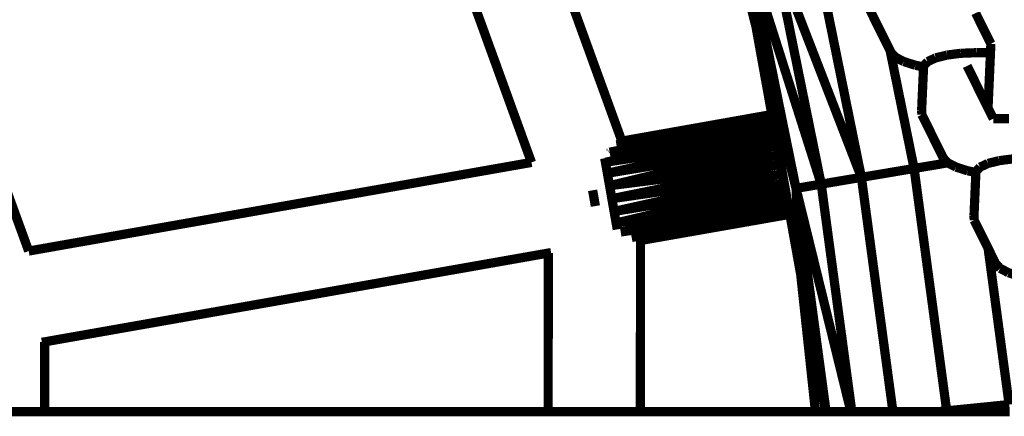
# Model space of a CAD drawing. Units: millimetres. Extents: x -5503 to 5502, y -7675 to 7677.
# Drawn here: x 2291 to 2398, y 40 to 83 of the extents above; entities that cross this region are included whole.
import ezdxf

# ---------------------------------------------------------------- set-up
doc = ezdxf.new("R2010")
doc.units = ezdxf.units.MM
doc.layers.add('ProfileEdges', color=7, linetype='Continuous')

msp = doc.modelspace()

# ---------------------------------------------------------------- linework, layer by layer
at = {"layer": 'ProfileEdges'}
for points in [[(2316.887201324889, 178.7790371883727, 0.999998, 0.999998, 0), (2356.589896904902, 69.34801253296895, 0.999998, 0.999998, 0)], [(2346.789879253117, 67.03922337919818, 0.999998, 0.999998, 0), (2307.975419125263, 174.0592797841909, 0.999998, 0.999998, 0)], [(2259.946144653292, 146.3295652535999, 0.999998, 0.999998, 0), (2292.266110102551, 57.42521177503309, 0.999998, 0.999998, 0)], [(2364.369995314662, 108.2658767700195, 0.999998, 0.999998, 0), (2371.132976729457, 81.7747116088858, 0.999998, 0.999998, 0)], [(2377.36097665507, 91.03488922119162, 0.999998, 0.999998, 0), (2382.567978818004, 65.41872024536154, 0.999998, 0.999998, 0)], [(2370.367980916087, 89.36786651611231, 0.999998, 0.999998, 0), (2378.209985215251, 64.68391418457077, 0.999998, 0.999998, 0)], [(2371.132976729457, 81.7747116088858, 0.999998, 0.999998, 0), (2370.367980916087, 89.36786651611231, 0.999998, 0.999998, 0)], [(2375.479973275249, 64.22281265258685, 0.999998, 0.999998, 0), (2370.367980916087, 89.36786651611231, 0.999998, 0.999998, 0)], [(2382.567978818004, 65.41872024536154, 0.999998, 0.999998, 0), (2373.060978371684, 90.0096893310537, 0.999998, 0.999998, 0)], [(2373.060978371684, 90.0096893310537, 0.999998, 0.999998, 0), (2378.209985215251, 64.68391418457077, 0.999998, 0.999998, 0)], [(2385.68730891241, 79.14502580274443, 0.999998, 0.999998, 0), (2383.444132457942, 83.66972565923058, 0.999998, 0.999998, 0)], [(2395.666812796655, 81.80436378791642, 0.999998, 0.999998, 0), (2394.957170169675, 83.23578033388809, 0.999998, 0.999998, 0)], [(2371.132976729457, 81.7747116088858, 0.999998, 0.999998, 0), (2375.479973275249, 64.22281265258685, 0.999998, 0.999998, 0)], [(2371.132976729457, 81.7747116088858, 0.999998, 0.999998, 0), (2372.854397094258, 72.23475416034807, 0.999998, 0.999998, 0)], [(2396.608209790245, 79.90547668373088, 0.999998, 0.999998, 0), (2395.666812796655, 81.80436378791642, 0.999998, 0.999998, 0)], [(2396.565546344193, 78.94153069597472, 0.999998, 0.999998, 0), (2396.608209790245, 79.90547668373088, 0.999998, 0.999998, 0)], [(2385.68730891241, 79.14502580274443, 0.999998, 0.999998, 0), (2388.281978089396, 66.38288497924725, 0.999998, 0.999998, 0)], [(2385.785953126981, 78.94605105752353, 0.999998, 0.999998, 0), (2385.68730891241, 79.14502580274443, 0.999998, 0.999998, 0)], [(2386.261369648955, 78.44590594170099, 0.999998, 0.999998, 0), (2385.785953126981, 78.94605105752353, 0.999998, 0.999998, 0)], [(2391.728816685787, 78.65453283018599, 0.999998, 0.999998, 0), (2390.611105169953, 78.37554022649678, 0.999998, 0.999998, 0)], [(2391.841406884588, 78.68263653339415, 0.999998, 0.999998, 0), (2391.728816685787, 78.65453283018599, 0.999998, 0.999998, 0)], [(2393.355712405887, 78.87568534232018, 0.999998, 0.999998, 0), (2391.841406884588, 78.68263653339415, 0.999998, 0.999998, 0)], [(2393.502169985877, 78.88137437742017, 0.999998, 0.999998, 0), (2393.355712405887, 78.87568534232018, 0.999998, 0.999998, 0)], [(2395.050824315083, 78.94153069597473, 0.999998, 0.999998, 0), (2393.502169985877, 78.88137437742017, 0.999998, 0.999998, 0)], [(2395.050824315083, 78.94153069597473, 0.999998, 0.999998, 0), (2396.565546344193, 78.94153069597472, 0.999998, 0.999998, 0)], [(2396.502193040831, 77.51011415000308, 0.999998, 0.999998, 0), (2396.565546344193, 78.94153069597472, 0.999998, 0.999998, 0)], [(2387.159313991455, 77.97984488899286, 0.999998, 0.999998, 0), (2386.261369648955, 78.44590594170099, 0.999998, 0.999998, 0)], [(2388.418592731462, 77.57962918993918, 0.999998, 0.999998, 0), (2387.159313991455, 77.97984488899286, 0.999998, 0.999998, 0)], [(2389.308054561574, 77.40165729345185, 0.999998, 0.999998, 0), (2388.418592731462, 77.57962918993918, 0.999998, 0.999998, 0)], [(2389.312817121478, 77.50926347473418, 0.999998, 0.999998, 0), (2389.308054561574, 77.40165729345185, 0.999998, 0.999998, 0)], [(2389.748650290667, 77.97532452744261, 0.999998, 0.999998, 0), (2389.312817121478, 77.50926347473418, 0.999998, 0.999998, 0)], [(2389.989438414966, 78.0870604452334, 0.999998, 0.999998, 0), (2389.748650290667, 77.97532452744261, 0.999998, 0.999998, 0)], [(2390.611105169953, 78.37554022649678, 0.999998, 0.999998, 0), (2389.989438414966, 78.0870604452334, 0.999998, 0.999998, 0)], [(2396.299558086353, 72.93174157530551, 0.999998, 0.999998, 0), (2394.029772711612, 77.51011415000318, 0.999998, 0.999998, 0)], [(2396.299558086353, 72.93174157530551, 0.999998, 0.999998, 0), (2396.502193040831, 77.51011415000308, 0.999998, 0.999998, 0)], [(2389.100783622648, 72.71853840728166, 0.999998, 0.999998, 0), (2389.308054561574, 77.40165729345185, 0.999998, 0.999998, 0)], [(2356.044883145237, 68.95288640744542, 0.999998, 0.999998, 0), (2372.87236228685, 72.13519267241755, 0.999998, 0.999998, 0)], [(2356.589896904902, 69.34801253296895, 0.999998, 0.999998, 0), (2372.854397094258, 72.23475416034807, 0.999998, 0.999998, 0)], [(2356.589896904902, 69.34801253296895, 0.999998, 0.999998, 0), (2372.87236228685, 72.13519267241755, 0.999998, 0.999998, 0)], [(2372.854397094258, 72.23475416034807, 0.999998, 0.999998, 0), (2372.87236228685, 72.13519267241755, 0.999998, 0.999998, 0)], [(2372.87236228685, 72.13519267241755, 0.999998, 0.999998, 0), (2372.928454932497, 71.82433225528914, 0.999998, 0.999998, 0)], [(2389.100783622648, 72.71853840728166, 0.999998, 0.999998, 0), (2389.121273473788, 72.21839329145901, 0.999998, 0.999998, 0)], [(2391.463094142827, 67.49471868975195, 0.999998, 0.999998, 0), (2389.121273473788, 72.21839329145901, 0.999998, 0.999998, 0)], [(2396.868343219538, 71.78444796611564, 0.999998, 0.999998, 0), (2396.299558086353, 72.93174157530551, 0.999998, 0.999998, 0)], [(2355.276027234868, 68.14479016160607, 0.999998, 0.999998, 0), (2372.928454932497, 71.82433225528914, 0.999998, 0.999998, 0)], [(2373.020570160023, 71.31383791647427, 0.999998, 0.999998, 0), (2355.276027234868, 68.14479016160607, 0.999998, 0.999998, 0)], [(2372.928454932497, 71.82433225528914, 0.999998, 0.999998, 0), (2356.004582920017, 68.91974701316855, 0.999998, 0.999998, 0)], [(2372.928454932497, 71.82433225528914, 0.999998, 0.999998, 0), (2373.020570160023, 71.31383791647427, 0.999998, 0.999998, 0)], [(2373.020570160023, 71.31383791647427, 0.999998, 0.999998, 0), (2373.138974871008, 70.65764961546509, 0.999998, 0.999998, 0)], [(2397.021775757723, 71.78444796611568, 0.999998, 0.999998, 0), (2396.868343219538, 71.78444796611564, 0.999998, 0.999998, 0)], [(2398.56776761841, 71.78444796611603, 0.999998, 0.999998, 0), (2397.021775757723, 71.78444796611568, 0.999998, 0.999998, 0)], [(2354.808993060176, 67.05808639526269, 0.999998, 0.999998, 0), (2373.138974871008, 70.65764961546509, 0.999998, 0.999998, 0)], [(2355.276027234868, 68.14479016160607, 0.999998, 0.999998, 0), (2373.138974871008, 70.65764961546509, 0.999998, 0.999998, 0)], [(2373.138974871008, 70.65764961546509, 0.999998, 0.999998, 0), (2373.285088033224, 69.84790355998577, 0.999998, 0.999998, 0)], [(2354.808993060176, 67.05808639526269, 0.999998, 0.999998, 0), (2373.285088033224, 69.84790355998577, 0.999998, 0.999998, 0)], [(2355.01999350268, 65.86599349975458, 0.999998, 0.999998, 0), (2373.285088033224, 69.84790355998577, 0.999998, 0.999998, 0)], [(2356.411337086155, 69.30549086411852, 0.999998, 0.999998, 0), (2356.589896904902, 69.34801253296895, 0.999998, 0.999998, 0)], [(2373.285088033224, 69.84790355998577, 0.999998, 0.999998, 0), (2373.45678235459, 68.89638901218514, 0.999998, 0.999998, 0)], [(2373.45678235459, 68.89638901218514, 0.999998, 0.999998, 0), (2355.01999350268, 65.86599349975458, 0.999998, 0.999998, 0)], [(2355.219529308235, 68.09543583526865, 0.999998, 0.999998, 0), (2355.242602346989, 68.12076762377677, 0.999998, 0.999998, 0)], [(2355.242602346989, 68.12076762377677, 0.999998, 0.999998, 0), (2355.276027234868, 68.14479016160607, 0.999998, 0.999998, 0)], [(2355.257994849269, 64.51702117919838, 0.999998, 0.999998, 0), (2373.45678235459, 68.89638901218514, 0.999998, 0.999998, 0)], [(2373.64337578294, 67.86230494821463, 0.999998, 0.999998, 0), (2355.257994849269, 64.51702117919838, 0.999998, 0.999998, 0)], [(2373.45678235459, 68.89638901218514, 0.999998, 0.999998, 0), (2373.64337578294, 67.86230494821463, 0.999998, 0.999998, 0)], [(2373.64337578294, 67.86230494821463, 0.999998, 0.999998, 0), (2373.828727831125, 66.83510050190945, 0.999998, 0.999998, 0)], [(2292.266110102551, 57.42521177503309, 0.999998, 0.999998, 0), (2346.789879253117, 67.03922337919818, 0.999998, 0.999998, 0)], [(2354.732956603133, 67.4901601564825, 0.999998, 0.999998, 0), (2354.808993060176, 67.05808639526269, 0.999998, 0.999998, 0)], [(2354.808993060176, 67.05808639526269, 0.999998, 0.999998, 0), (2355.01999350268, 65.86599349975458, 0.999998, 0.999998, 0)], [(2355.257994849269, 64.51702117919838, 0.999998, 0.999998, 0), (2373.828727831125, 66.83510050190945, 0.999998, 0.999998, 0)], [(2355.506993252818, 63.10367584228382, 0.999998, 0.999998, 0), (2373.828727831125, 66.83510050190945, 0.999998, 0.999998, 0)], [(2373.828727831125, 66.83510050190945, 0.999998, 0.999998, 0), (2374.017429189573, 65.78933447817623, 0.999998, 0.999998, 0)], [(2388.281978089396, 66.38288497924725, 0.999998, 0.999998, 0), (2391.938510664801, 66.9945735739294, 0.999998, 0.999998, 0)], [(2391.938510664801, 66.9945735739294, 0.999998, 0.999998, 0), (2391.463094142827, 67.49471868975195, 0.999998, 0.999998, 0)], [(2392.836455007301, 66.52851252122127, 0.999998, 0.999998, 0), (2391.938510664801, 66.9945735739294, 0.999998, 0.999998, 0)], [(2396.288246185799, 66.92420785872476, 0.999998, 0.999998, 0), (2395.666579430812, 66.63572807746137, 0.999998, 0.999998, 0)], [(2397.405957701633, 67.20320046241395, 0.999998, 0.999998, 0), (2396.288246185799, 66.92420785872476, 0.999998, 0.999998, 0)], [(2397.518547900434, 67.23130416562212, 0.999998, 0.999998, 0), (2397.405957701633, 67.20320046241395, 0.999998, 0.999998, 0)], [(2399.032853421733, 67.42435297454814, 0.999998, 0.999998, 0), (2397.518547900434, 67.23130416562212, 0.999998, 0.999998, 0)], [(2355.01999350268, 65.86599349975458, 0.999998, 0.999998, 0), (2355.257994849269, 64.51702117919838, 0.999998, 0.999998, 0)], [(2355.506993252818, 63.10367584228382, 0.999998, 0.999998, 0), (2374.017429189573, 65.78933447817623, 0.999998, 0.999998, 0)], [(2355.750001389567, 61.72370910644547, 0.999998, 0.999998, 0), (2374.017429189573, 65.78933447817623, 0.999998, 0.999998, 0)], [(2374.017429189573, 65.78933447817623, 0.999998, 0.999998, 0), (2374.204250407856, 64.75398802280225, 0.999998, 0.999998, 0)], [(2382.567978818004, 65.41872024536154, 0.999998, 0.999998, 0), (2388.281978089396, 66.38288497924725, 0.999998, 0.999998, 0)], [(2388.281978089396, 66.38288497924725, 0.999998, 0.999998, 0), (2391.818977315013, 40.09389877319217, 0.999998, 0.999998, 0)], [(2394.095733747309, 66.12829682216761, 0.999998, 0.999998, 0), (2392.836455007301, 66.52851252122127, 0.999998, 0.999998, 0)], [(2394.985195577421, 65.95032492568028, 0.999998, 0.999998, 0), (2394.095733747309, 66.12829682216761, 0.999998, 0.999998, 0)], [(2394.777924638494, 61.26720603950963, 0.999998, 0.999998, 0), (2394.985195577421, 65.95032492568028, 0.999998, 0.999998, 0)], [(2394.989958137323, 66.05793110696216, 0.999998, 0.999998, 0), (2394.985195577421, 65.95032492568028, 0.999998, 0.999998, 0)], [(2395.425791306513, 66.52399215967058, 0.999998, 0.999998, 0), (2394.989958137323, 66.05793110696216, 0.999998, 0.999998, 0)], [(2395.666579430812, 66.63572807746137, 0.999998, 0.999998, 0), (2395.425791306513, 66.52399215967058, 0.999998, 0.999998, 0)], [(2374.204250407856, 64.75398802280225, 0.999998, 0.999998, 0), (2355.750001389567, 61.72370910644547, 0.999998, 0.999998, 0)], [(2355.970985610072, 60.47010421752837, 0.999998, 0.999998, 0), (2374.204250407856, 64.75398802280225, 0.999998, 0.999998, 0)], [(2374.204250407856, 64.75398802280225, 0.999998, 0.999998, 0), (2374.37597546767, 63.80230312527831, 0.999998, 0.999998, 0)], [(2378.209985215251, 64.68391418457077, 0.999998, 0.999998, 0), (2375.479973275249, 64.22281265258685, 0.999998, 0.999998, 0)], [(2378.209985215251, 64.68391418457077, 0.999998, 0.999998, 0), (2382.567978818004, 65.41872024536154, 0.999998, 0.999998, 0)], [(2378.209985215251, 64.68391418457077, 0.999998, 0.999998, 0), (2381.530042672531, 40.00000000000107, 0.999998, 0.999998, 0)], [(2382.567978818004, 65.41872024536154, 0.999998, 0.999998, 0), (2385.987502714581, 40.00000000000107, 0.999998, 0.999998, 0)], [(2353.420196030489, 64.01282896180642, 0.999998, 0.999998, 0), (2353.721732926559, 62.30272824517807, 0.999998, 0.999998, 0)], [(2355.257994849269, 64.51702117919838, 0.999998, 0.999998, 0), (2355.506993252818, 63.10367584228382, 0.999998, 0.999998, 0)], [(2374.37597546767, 63.80230312527831, 0.999998, 0.999998, 0), (2355.970985610072, 60.47010421752837, 0.999998, 0.999998, 0)], [(2374.37597546767, 63.80230312527831, 0.999998, 0.999998, 0), (2374.52022265354, 63.00289814355314, 0.999998, 0.999998, 0)], [(2375.479973275249, 64.22281265258685, 0.999998, 0.999998, 0), (2381.426925896728, 40.00000000000107, 0.999998, 0.999998, 0)], [(2375.987983662669, 54.86869812011591, 0.999998, 0.999998, 0), (2375.479973275249, 64.22281265258685, 0.999998, 0.999998, 0)], [(2378.738740555559, 40.00000000000107, 0.999998, 0.999998, 0), (2375.479973275249, 64.22281265258685, 0.999998, 0.999998, 0)], [(2355.506993252818, 63.10367584228382, 0.999998, 0.999998, 0), (2355.750001389567, 61.72370910644547, 0.999998, 0.999998, 0)], [(2355.970985610072, 60.47010421752837, 0.999998, 0.999998, 0), (2374.52022265354, 63.00289814355314, 0.999998, 0.999998, 0)], [(2356.469378307549, 59.48780304283458, 0.999998, 0.999998, 0), (2374.52022265354, 63.00289814355314, 0.999998, 0.999998, 0)], [(2374.52022265354, 63.00289814355314, 0.999998, 0.999998, 0), (2374.640800315789, 62.33466754129915, 0.999998, 0.999998, 0)], [(2355.750001389567, 61.72370910644547, 0.999998, 0.999998, 0), (2355.970985610072, 60.47010421752837, 0.999998, 0.999998, 0)], [(2356.469378307549, 59.48780304283458, 0.999998, 0.999998, 0), (2374.640800315789, 62.33466754129915, 0.999998, 0.999998, 0)], [(2357.645015292444, 58.93713502269183, 0.999998, 0.999998, 0), (2374.640800315789, 62.33466754129915, 0.999998, 0.999998, 0)], [(2374.733227089315, 61.82244664245876, 0.999998, 0.999998, 0), (2357.685913583365, 58.90571668146229, 0.999998, 0.999998, 0)], [(2374.789372843047, 61.51129190508289, 0.999998, 0.999998, 0), (2358.316285033563, 58.58826465708596, 0.999998, 0.999998, 0)], [(2358.31632329747, 58.62193997395366, 0.999998, 0.999998, 0), (2374.733227089315, 61.82244664245876, 0.999998, 0.999998, 0)], [(2364.192308235318, 59.59390637887291, 0.999998, 0.999998, 0), (2374.789372843047, 61.51129190508289, 0.999998, 0.999998, 0)], [(2374.640800315789, 62.33466754129915, 0.999998, 0.999998, 0), (2374.733227089315, 61.82244664245876, 0.999998, 0.999998, 0)], [(2374.733227089315, 61.82244664245876, 0.999998, 0.999998, 0), (2374.789372843047, 61.51129190508289, 0.999998, 0.999998, 0)], [(2374.789372843047, 61.51129190508289, 0.999998, 0.999998, 0), (2374.807536408391, 61.41063105312909, 0.999998, 0.999998, 0)], [(2355.970985610072, 60.47010421752837, 0.999998, 0.999998, 0), (2356.0940577776, 59.77225672144201, 0.999998, 0.999998, 0)], [(2358.617800729941, 58.56960722085979, 0.999998, 0.999998, 0), (2374.807536408391, 61.41063105312909, 0.999998, 0.999998, 0)], [(2364.192308235318, 59.59390637887291, 0.999998, 0.999998, 0), (2374.807536408391, 61.41063105312909, 0.999998, 0.999998, 0)], [(2374.807536408391, 61.41063105312909, 0.999998, 0.999998, 0), (2375.987983662669, 54.86869812011591, 0.999998, 0.999998, 0)], [(2394.777924638494, 61.26720603950963, 0.999998, 0.999998, 0), (2394.798414489634, 60.76706092368698, 0.999998, 0.999998, 0)], [(2396.308901994641, 57.72026423343191, 0.999998, 0.999998, 0), (2394.798414489634, 60.76706092368698, 0.999998, 0.999998, 0)], [(2358.316285033563, 58.58826465708596, 0.999998, 0.999998, 0), (2363.416652050367, 59.45356261412356, 0.999998, 0.999998, 0)], [(2363.416652050367, 59.45356261412356, 0.999998, 0.999998, 0), (2364.192308235318, 59.59390637887291, 0.999998, 0.999998, 0)], [(2358.31620751295, 58.52004027945006, 0.999998, 0.999998, 0), (2358.617800729941, 58.56960722085979, 0.999998, 0.999998, 0)], [(2358.617800729941, 58.56960722085979, 0.999998, 0.999998, 0), (2358.596700832852, 40.00000000000108, 0.999998, 0.999998, 0)], [(2348.616252449832, 57.20699614476534, 0.999998, 0.999998, 0), (2293.999376695867, 47.57656734733946, 0.999998, 0.999998, 0)], [(2348.596700832852, 40.00000000000105, 0.999998, 0.999998, 0), (2348.616252449832, 57.20699614476534, 0.999998, 0.999998, 0)], [(2348.917849771892, 57.26017587695289, 0.999998, 0.999998, 0), (2348.616252449832, 57.20699614476534, 0.999998, 0.999998, 0)], [(2396.308901994641, 57.72026423343191, 0.999998, 0.999998, 0), (2398.588992077891, 40.77482223510783, 0.999998, 0.999998, 0)], [(2397.140235158673, 56.04338632197992, 0.999998, 0.999998, 0), (2396.308901994641, 57.72026423343191, 0.999998, 0.999998, 0)], [(2397.615651680647, 55.54324120615738, 0.999998, 0.999998, 0), (2397.140235158673, 56.04338632197992, 0.999998, 0.999998, 0)], [(2398.513596023148, 55.07718015344926, 0.999998, 0.999998, 0), (2397.615651680647, 55.54324120615738, 0.999998, 0.999998, 0)], [(2399.772874763155, 54.67696445439558, 0.999998, 0.999998, 0), (2398.513596023148, 55.07718015344926, 0.999998, 0.999998, 0)], [(2375.987983662669, 54.86869812011591, 0.999998, 0.999998, 0), (2378.682441756935, 40.00000000000107, 0.999998, 0.999998, 0)], [(2375.987983662669, 54.86869812011591, 0.999998, 0.999998, 0), (2377.586768406767, 40.00000000000107, 0.999998, 0.999998, 0)], [(2293.999376695867, 47.57656734733946, 0.999998, 0.999998, 0), (2293.697819425609, 47.52339465136326, 0.999998, 0.999998, 0)], [(2293.999376695867, 47.57656734733946, 0.999998, 0.999998, 0), (2293.996473581794, 40.00000000000107, 0.999998, 0.999998, 0)], [(2390.886764094343, 40.00000000000107, 0.999998, 0.999998, 0), (2391.818977315013, 40.09389877319217, 0.999998, 0.999998, 0)], [(2391.818977315013, 40.09389877319217, 0.999998, 0.999998, 0), (2398.588992077891, 40.77482223510783, 0.999998, 0.999998, 0)], [(2391.818977315013, 40.09389877319217, 0.999998, 0.999998, 0), (2391.825263827474, 40.00000000000107, 0.999998, 0.999998, 0)], [(2293.996473581794, 40.00000000000107, 0.999998, 0.999998, 0), (2283.996473581794, 40.00000000000107, 0.999998, 0.999998, 0)], [(2348.596700832852, 40.00000000000105, 0.999998, 0.999998, 0), (2293.996473581794, 40.00000000000107, 0.999998, 0.999998, 0)], [(2358.596700832852, 40.00000000000108, 0.999998, 0.999998, 0), (2348.596700832852, 40.00000000000105, 0.999998, 0.999998, 0)], [(2377.586768406767, 40.00000000000107, 0.999998, 0.999998, 0), (2358.596700832852, 40.00000000000108, 0.999998, 0.999998, 0)], [(2378.682441756935, 40.00000000000107, 0.999998, 0.999998, 0), (2377.586768406767, 40.00000000000107, 0.999998, 0.999998, 0)], [(2378.738740555559, 40.00000000000107, 0.999998, 0.999998, 0), (2378.682441756935, 40.00000000000107, 0.999998, 0.999998, 0)], [(2381.426925896728, 40.00000000000107, 0.999998, 0.999998, 0), (2378.738740555559, 40.00000000000107, 0.999998, 0.999998, 0)], [(2381.530042672531, 40.00000000000107, 0.999998, 0.999998, 0), (2381.426925896728, 40.00000000000107, 0.999998, 0.999998, 0)], [(2385.987502714581, 40.00000000000107, 0.999998, 0.999998, 0), (2381.530042672531, 40.00000000000107, 0.999998, 0.999998, 0)], [(2390.886764094343, 40.00000000000107, 0.999998, 0.999998, 0), (2385.987502714581, 40.00000000000107, 0.999998, 0.999998, 0)], [(2391.825263827474, 40.00000000000107, 0.999998, 0.999998, 0), (2390.886764094343, 40.00000000000107, 0.999998, 0.999998, 0)], [(2398.640885521576, 40.00000000000107, 0.999998, 0.999998, 0), (2391.825263827474, 40.00000000000107, 0.999998, 0.999998, 0)]]:
    msp.add_lwpolyline(points, format="xyseb", dxfattribs=at)

doc.saveas('drawing.dxf')
